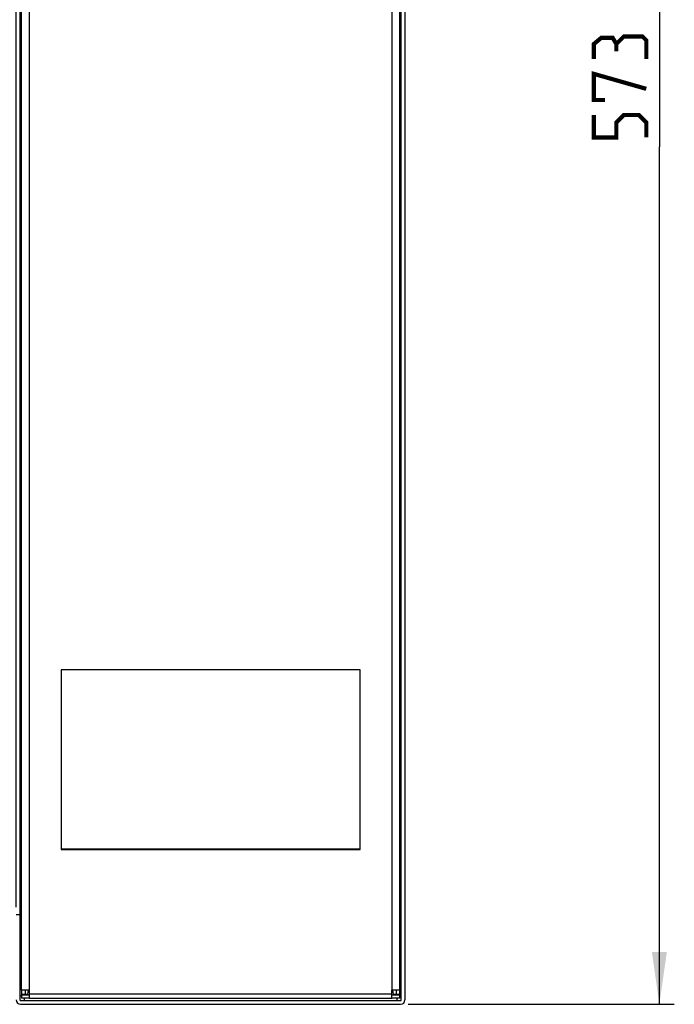
# Model space of a CAD drawing. Units: millimetres. Extents: x 0 to 594, y 0 to 420.
# Drawn here: x 152 to 196, y 218 to 284 of the extents above; entities that cross this region are included whole.
import ezdxf

# ---------------------------------------------------------------- set-up
doc = ezdxf.new("R2010")
doc.units = ezdxf.units.MM
doc.header["$LTSCALE"] = 32.67
doc.layers.get('0').update_dxf_attribs({"linetype": 'CONTINUOUS'})
doc.styles.get("Standard").update_dxf_attribs({"font": 'txt', "width": 0.85})
doc.dimstyles.new('DIMSTYLE_1', dxfattribs={"dimtxt": 3.5, "dimasz": 3.5, "dimexe": 1, "dimexo": 0.5, "dimgap": 0.875, "dimtad": 1, "dimdec": 0, "dimlfac": 5, "dimdsep": 46, "dimtxsty": 'Standard', "dimblk": '_FILLED', "dimblk1": '_FILLED', "dimblk2": '_FILLED', "dimcen": 0.09, "dimadec": 0, "dimazin": 2, "dimtp": 0.5, "dimtm": 0.5, "dimtfac": 1, "dimtdec": 0, "dimtofl": 0, "dimtmove": 0, "dimatfit": 3, "dimldrblk": '_FILLED', "dimfxl": 1, "dimtolj": 1, "dimarcsym": 0})
doc.dimstyles.new('DIMSTYLE_2', dxfattribs={"dimtxt": 3.5, "dimasz": 3.5, "dimexe": 1, "dimexo": 0.5, "dimgap": 0.875, "dimtad": 1, "dimdec": 0, "dimlfac": 5, "dimdsep": 46, "dimtxsty": 'Standard', "dimblk": '_FILLED', "dimblk1": '_FILLED', "dimblk2": '_FILLED', "dimcen": 0.09, "dimadec": 0, "dimazin": 2, "dimtp": 0.8, "dimtm": 0.8, "dimtfac": 1, "dimtdec": 0, "dimtofl": 0, "dimtmove": 0, "dimatfit": 3, "dimldrblk": '_FILLED', "dimfxl": 1, "dimtolj": 1, "dimarcsym": 0})

# ---------------------------------------------------------------- blocks, each defined once
blk = doc.blocks.new('_FILLED')
at = {"color": 0, "linetype": 'ByBlock'}
blk.add_solid([(0, 0), (-1, 0.143), (-1, -0.143)], dxfattribs=at)
blk = doc.blocks.new('*D2')
at = {"color": 2, "linetype": 'Continuous', "transparency": 16777216}
for p, q in [((151.59, 224.243), (151.59, 387.466)), ((177.59, 332.653), (177.59, 387.466)), ((151.59, 386.466), (164.59, 386.466)), ((177.59, 386.466), (164.59, 386.466))]:
    blk.add_line(p, q, dxfattribs=at)
at = {"color": 2, "linetype": 'Continuous', "transparency": 16777216, "xscale": 3.5, "yscale": 3.5, "zscale": 3.5, "rotation": 180}
blk.add_blockref('_FILLED', (151.59, 386.466), dxfattribs=at)
at = {"color": 2, "linetype": 'Continuous', "transparency": 16777216, "xscale": 3.5, "yscale": 3.5, "zscale": 3.5}
blk.add_blockref('_FILLED', (177.59, 386.466), dxfattribs=at)
blk = doc.blocks.new('*D3')
at = {"color": 2, "linetype": 'Continuous', "transparency": 16777216}
for p, q in [((177.8, 332.443), (195.598, 332.443)), ((194.598, 332.443), (194.598, 275.093)), ((194.598, 217.743), (194.598, 275.093)), ((177.8, 217.743), (195.598, 217.743))]:
    blk.add_line(p, q, dxfattribs=at)
at = {"color": 2, "linetype": 'Continuous', "transparency": 16777216, "xscale": 3.5, "yscale": 3.5, "zscale": 3.5}
for p, rotation in [((194.598, 332.443), 90), ((194.598, 217.743), 270)]:
    blk.add_blockref('_FILLED', p, dxfattribs=dict(at, rotation=rotation))

msp = doc.modelspace()

# ---------------------------------------------------------------- linework, layer by layer
at = {"color": 7, "linetype": 'Continuous'}
for p, q in [((151.9397, 218.683), (151.9397, 331.943)), ((177.2397, 218.683), (177.2397, 331.943)), ((177.3397, 218.0331), (177.3397, 332.1531)), ((177.5897, 332.1531), (177.5897, 218.0331)), ((151.8397, 328.4411), (151.8397, 218.0331)), ((174.5897, 240.1031), (154.5897, 240.1031)), ((154.5897, 240.1031), (154.5897, 228.1031)), ((174.5897, 228.1031), (174.5897, 240.1031)), ((174.5897, 228.123), (154.5897, 228.123)), ((154.5897, 228.1031), (174.5897, 228.1031)), ((151.5897, 223.7431), (151.8397, 223.7431)), ((151.5897, 223.7411), (151.8397, 223.7411)), ((152.0978, 218.6831), (151.9398, 218.683)), ((151.9479, 218.683), (151.9479, 218.403)), ((152.4797, 218.6831), (152.0978, 218.6831)), ((152.1842, 218.683), (152.1842, 218.403)), ((152.3734, 218.4323), (152.4169, 218.6831)), ((152.4797, 218.143), (152.4797, 218.6831)), ((177.2395, 218.683), (176.6997, 218.6831)), ((176.6997, 218.143), (176.6997, 218.6831)), ((176.7624, 218.6831), (176.806, 218.4323)), ((176.9951, 218.683), (176.9951, 218.403)), ((177.2315, 218.683), (177.2315, 218.403)), ((151.924, 218.2909), (151.8397, 218.2909)), ((151.8797, 217.9931), (177.2997, 217.9931)), ((151.9479, 218.2909), (151.924, 218.2909)), ((152.3611, 218.403), (151.9479, 218.403)), ((151.9479, 218.383), (152.4797, 218.383)), ((151.9479, 218.383), (151.9479, 218.143)), ((152.4797, 218.143), (151.9479, 218.143)), ((152.1377, 217.9929), (152.1377, 218.143)), ((152.4797, 218.143), (176.6997, 218.143)), ((176.6997, 218.383), (177.2315, 218.383)), ((177.2315, 218.143), (176.6997, 218.143)), ((177.2315, 218.403), (176.8182, 218.403)), ((177.0417, 218.143), (177.0417, 217.9929)), ((177.2315, 218.383), (177.2315, 218.143)), ((177.2553, 218.2909), (177.2315, 218.2909)), ((151.8797, 217.7431), (177.2997, 217.7431))]:
    msp.add_line(p, q, dxfattribs=at)
at = {"color": 9, "linetype": 'Continuous'}
for p, q in [((152.4797, 218.6831), (152.4797, 331.4031)), ((176.6997, 331.4031), (176.6997, 218.6831)), ((176.6997, 218.4231), (152.4797, 218.4231))]:
    msp.add_line(p, q, dxfattribs=at)
at = {"color": 2, "linetype": 'Continuous', "const_width": 0.28}
for points in [[(191.7229, 281.9687), (191.4729, 282.3854), (190.7229, 282.3854), (190.2229, 281.9687), (190.2229, 280.9687)], [(193.7229, 280.9687), (193.7229, 282.2187), (193.4729, 282.4687), (192.2229, 282.4687), (191.7229, 281.9687), (191.7229, 281.4687)], [(190.9729, 278.2187), (190.2229, 278.2187), (190.2229, 279.9687), (193.7229, 278.9687)], [(193.7229, 275.7187), (193.7229, 276.7187), (193.2229, 277.2187), (192.2229, 277.2187), (191.7229, 276.7187), (191.7229, 275.7187), (190.2229, 275.7187), (190.2229, 277.2187)]]:
    msp.add_lwpolyline(points, dxfattribs=at)
at = {"color": 7, "linetype": 'Continuous'}
for centre, radius, start, end in [((151.8797, 218.0331), 0.29, 180, 270), ((151.8797, 218.0331), 0.04, 180, 270), ((177.2997, 218.0331), 0.29, 270, 360), ((177.2997, 218.0331), 0.04, 270, 360)]:
    msp.add_arc(centre, radius, start, end, dxfattribs=at)
for points, knots in [([(152.3611, 218.403), (152.3624, 218.403), (152.3655, 218.4055), (152.3669, 218.4086), (152.3677, 218.4106)], [0, 0, 0, 0, 0.373693, 1, 1, 1, 1]), ([(152.3677, 218.4106), (152.369, 218.4136), (152.3712, 218.4208), (152.3727, 218.4281), (152.3734, 218.4323)], [0, 0, 0, 0, 0.4338597, 1, 1, 1, 1]), ([(176.806, 218.4323), (176.8067, 218.4281), (176.8082, 218.4208), (176.8103, 218.4136), (176.8116, 218.4106)], [0, 0, 0, 0, 0.5661403, 1, 1, 1, 1]), ([(176.8116, 218.4106), (176.8124, 218.4086), (176.8138, 218.4055), (176.8169, 218.403), (176.8182, 218.403)], [0, 0, 0, 0, 0.626307, 1, 1, 1, 1])]:
    msp.add_open_spline(points, degree=3, knots=knots, dxfattribs=at)

# ---------------------------------------------------------------- dimensions: what is measured, and where the dimension line sits
at = {"color": 2, "linetype": 'Continuous'}
for base, p1, p2, angle, dimstyle, picture, middle in [((151.5897, 386.4662), (177.5897, 332.1531), (151.5897, 223.7431), 180, 'DIMSTYLE_1', '*D2', (160.9647, 386.4662)), ((194.5979259094, 217.7430589508), (177.2996655628, 332.4430588727), (177.2996655628, 217.7430589508), 270, 'DIMSTYLE_2', '*D3', (194.5979259094, 275.718711274))]:
    dim = msp.add_linear_dim(base=base, p1=p1, p2=p2, angle=angle, dimstyle=dimstyle, dxfattribs=at)
    dim.commit()
    dim.dimension.update_dxf_attribs({"geometry": picture, "text_midpoint": middle, "dimtype": 160})

doc.saveas('drawing.dxf')
